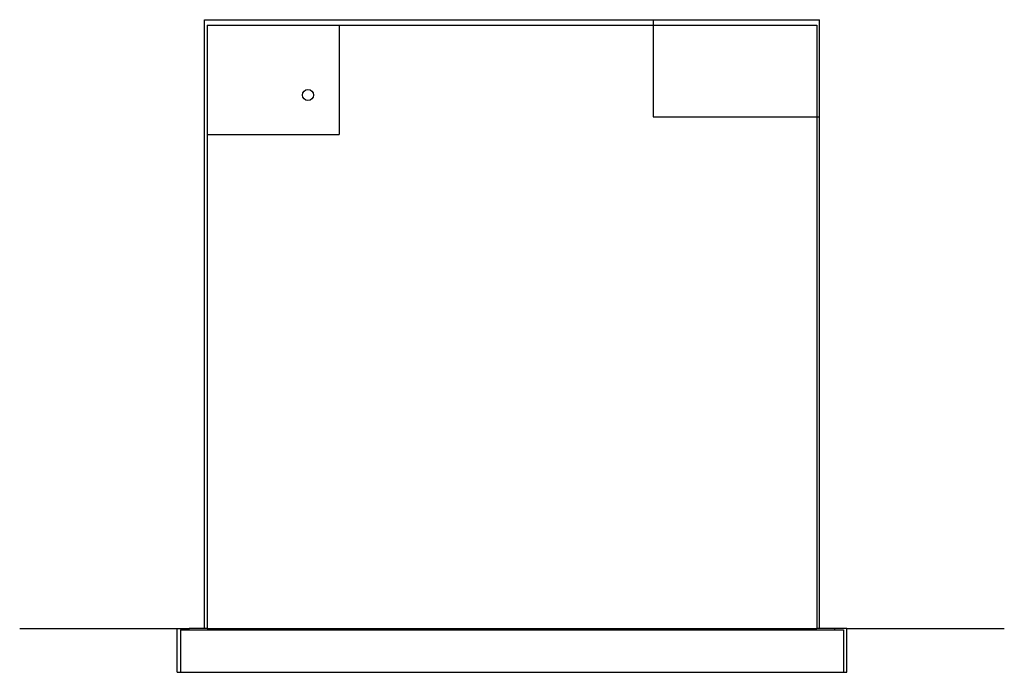
# Model space of a CAD drawing. Units: millimetres. Extents: x -144 to 1809, y -294 to 1486.
# Drawn here: x -144 to 756, y 889 to 1486 of the extents above; entities that cross this region are included whole.
import ezdxf

# ---------------------------------------------------------------- set-up
doc = ezdxf.new("R2010")
doc.units = ezdxf.units.MM
doc.header["$LTSCALE"] = 23.1
doc.layers.add('FISHER & PAYKEL', color=18, linetype='Continuous', true_color=0x000000)

msp = doc.modelspace()

# ---------------------------------------------------------------- linework, layer by layer
at = {"layer": 'FISHER & PAYKEL', "color": 1, "linetype": 'Continuous', "true_color": 0xff0000}
for p, q in [((25.47, 929.41), (25.47, 1486.11)), ((0.27, 929.41), (11.47, 929.41)), ((0.27, 889.21), (0.27, 929.41)), ((612.67, 929.41), (601.47, 929.41)), ((612.67, 889.21), (612.67, 929.41)), ((0.27, 889.21), (3.47, 889.21)), ((609.47, 889.21), (612.67, 889.21))]:
    msp.add_line(p, q, dxfattribs=at)
at = {"layer": 'FISHER & PAYKEL', "color": 4, "linetype": 'Continuous', "true_color": 0x00ffff}
for p, q in [((435.47, 1486.11), (435.47, 1397.21)), ((435.47, 1397.21), (587.47, 1397.21))]:
    msp.add_line(p, q, dxfattribs=at)
at = {"layer": 'FISHER & PAYKEL', "color": 18, "linetype": 'Continuous', "true_color": 0x000000}
for p, q in [((27.97, 1481.21), (584.97, 1481.21)), ((27.97, 1481.21), (27.97, 929.41)), ((148.57, 1481.21), (148.57, 1381.21)), ((584.97, 1481.21), (584.97, 929.41)), ((27.97, 1381.21), (148.57, 1381.21)), ((3.47, 928.21), (609.47, 928.21)), ((3.47, 928.21), (3.47, 889.21)), ((27.97, 929.41), (11.47, 929.41)), ((11.47, 928.21), (11.47, 929.41)), ((601.47, 929.41), (584.97, 929.41)), ((601.47, 928.21), (601.47, 929.41)), ((609.47, 928.21), (609.47, 889.21)), ((3.47, 889.21), (609.47, 889.21))]:
    msp.add_line(p, q, dxfattribs=at)
at = {"layer": 'FISHER & PAYKEL', "color": 5, "linetype": 'Continuous', "true_color": 0x0000ff}
for p, q in [((-143.53, 929.41), (0.27, 929.41)), ((27.97, 929.41), (584.97, 929.41)), ((612.67, 929.41), (756.47, 929.41))]:
    msp.add_line(p, q, dxfattribs=at)
at = {"layer": 'FISHER & PAYKEL', "color": 1, "linetype": 'Continuous', "true_color": 0xff0000}
for points in [[(25.47, 1486.11), (587.47, 1486.11)], [(587.47, 929.41), (587.47, 1486.11)]]:
    msp.add_lwpolyline(points, dxfattribs=at)
at = {"layer": 'FISHER & PAYKEL', "color": 18, "linetype": 'Continuous', "true_color": 0x000000}
msp.add_circle((119.97, 1417.21), 5, dxfattribs=at)

doc.saveas('drawing.dxf')
